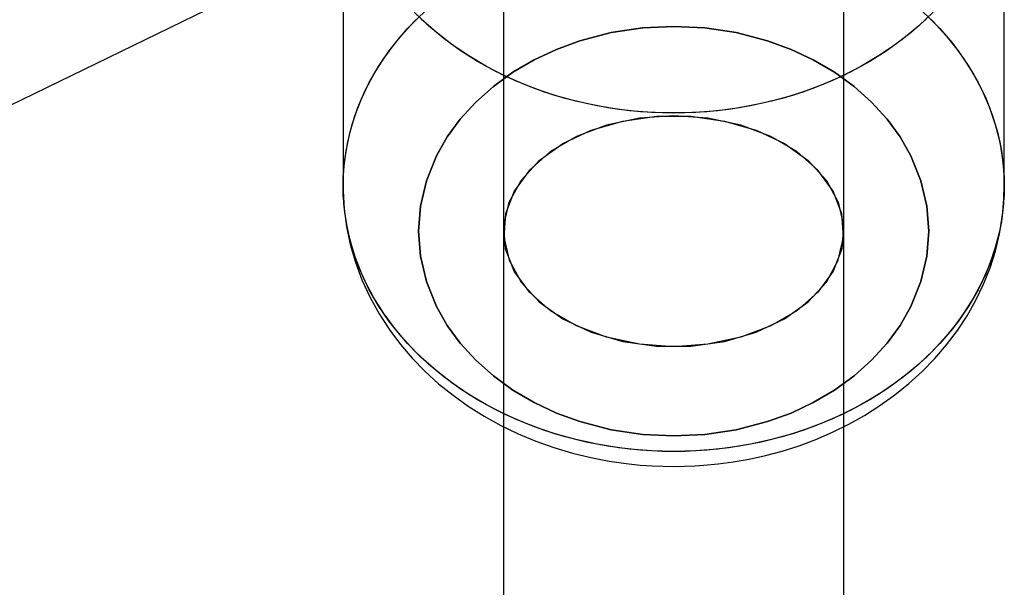
# Model space of a CAD drawing. Extents: x -15285 to 16658, y -3074 to 3470.
# Drawn here: x 4355 to 4407, y -81 to -51 of the extents above; entities that cross this region are included whole.
import ezdxf

# ---------------------------------------------------------------- set-up
doc = ezdxf.new("R2010")
doc.units = 0

msp = doc.modelspace()

# ---------------------------------------------------------------- linework, layer by layer
at = {"color": 7, "linetype": 'Continuous'}
for p, q in [((4380.812, -21.761), (4380.812, -479.261)), ((4380.812, -21.761), (4380.812, -479.261)), ((4398.812, -479.261), (4398.812, -21.761)), ((4398.812, -479.261), (4398.812, -21.761)), ((3757.353, -346.354), (4393.749, -36.719)), ((3757.353, -346.354), (4393.749, -36.719)), ((4372.312, -42.097), (4372.312, -59.999)), ((4372.312, -42.097), (4372.312, -59.999)), ((4407.312, -59.999), (4407.312, -42.097)), ((4407.312, -59.999), (4407.312, -42.097)), ((4380.812, -62.386), (4380.812, -656.261)), ((4380.812, -62.386), (4380.812, -656.261)), ((4398.812, -656.261), (4398.812, -62.386)), ((4398.812, -656.261), (4398.812, -62.386))]:
    msp.add_line(p, q, dxfattribs=at)
for points in [[(4402.791, -50.58), (4403.546, -51.296), (4404.24, -52.052), (4404.869, -52.843), (4405.431, -53.666), (4405.923, -54.517), (4406.344, -55.393), (4406.69, -56.289), (4406.961, -57.202), (4407.156, -58.128), (4407.273, -59.061), (4407.312, -59.999), (4407.273, -60.937), (4407.156, -61.871), (4406.961, -62.796), (4406.69, -63.709), (4406.344, -64.606), (4405.923, -65.481), (4405.431, -66.333), (4404.869, -67.156), (4404.24, -67.947), (4403.546, -68.702), (4402.791, -69.419), (4401.978, -70.093), (4401.11, -70.723), (4400.193, -71.304), (4399.228, -71.836), (4398.222, -72.314), (4397.178, -72.737), (4396.101, -73.103), (4394.997, -73.411), (4393.869, -73.659), (4392.723, -73.846), (4391.564, -73.971), (4390.397, -74.034), (4389.227, -74.034), (4388.06, -73.971), (4386.901, -73.846), (4385.755, -73.659), (4384.627, -73.411), (4383.522, -73.103), (4382.446, -72.737), (4381.402, -72.314), (4380.395, -71.836), (4379.431, -71.304), (4378.513, -70.723), (4377.646, -70.093), (4376.833, -69.419), (4376.078, -68.702), (4375.384, -67.947), (4374.755, -67.156), (4374.193, -66.333), (4373.7, -65.481), (4373.28, -64.606), (4372.934, -63.709), (4372.663, -62.796), (4372.468, -61.871), (4372.351, -60.937), (4372.312, -59.999), (4372.351, -59.061), (4372.468, -58.128), (4372.663, -57.202), (4372.934, -56.289), (4373.28, -55.393), (4373.7, -54.517), (4374.193, -53.666), (4374.755, -52.843), (4375.384, -52.052), (4376.078, -51.296), (4376.833, -50.58)], [(4402.791, -50.58), (4403.546, -51.296), (4404.24, -52.052), (4404.869, -52.843), (4405.431, -53.666), (4405.923, -54.517), (4406.344, -55.393), (4406.69, -56.289), (4406.961, -57.202), (4407.156, -58.128), (4407.273, -59.061), (4407.312, -59.999), (4407.273, -60.937), (4407.156, -61.871), (4406.961, -62.796), (4406.69, -63.709), (4406.344, -64.606), (4405.923, -65.481), (4405.431, -66.333), (4404.869, -67.156), (4404.24, -67.947), (4403.546, -68.702), (4402.791, -69.419), (4401.978, -70.093), (4401.11, -70.723), (4400.193, -71.304), (4399.228, -71.836), (4398.222, -72.314), (4397.178, -72.737), (4396.101, -73.103), (4394.997, -73.411), (4393.869, -73.659), (4392.723, -73.846), (4391.564, -73.971), (4390.397, -74.034), (4389.227, -74.034), (4388.06, -73.971), (4386.901, -73.846), (4385.755, -73.659), (4384.627, -73.411), (4383.522, -73.103), (4382.446, -72.737), (4381.402, -72.314), (4380.395, -71.836), (4379.431, -71.304), (4378.513, -70.723), (4377.646, -70.093), (4376.833, -69.419), (4376.078, -68.702), (4375.384, -67.947), (4374.755, -67.156), (4374.193, -66.333), (4373.7, -65.481), (4373.28, -64.606), (4372.934, -63.709), (4372.663, -62.796), (4372.468, -61.871), (4372.351, -60.937), (4372.312, -59.999), (4372.351, -59.061), (4372.468, -58.128), (4372.663, -57.202), (4372.934, -56.289), (4373.28, -55.393), (4373.7, -54.517), (4374.193, -53.666), (4374.755, -52.843), (4375.384, -52.052), (4376.078, -51.296), (4376.833, -50.58)], [(4403.176, -50.933), (4403.901, -51.67), (4404.562, -52.443), (4405.158, -53.251), (4405.686, -54.088), (4406.143, -54.952), (4406.526, -55.839), (4406.835, -56.744), (4407.068, -57.664), (4407.224, -58.594), (4407.302, -59.53), (4407.302, -60.469), (4407.224, -61.405), (4407.068, -62.335), (4406.835, -63.255), (4406.526, -64.16), (4406.143, -65.046), (4405.686, -65.91), (4405.158, -66.748), (4404.562, -67.555), (4403.901, -68.329), (4403.176, -69.066), (4402.391, -69.762), (4401.551, -70.414), (4400.657, -71.02), (4399.716, -71.577), (4398.73, -72.081), (4397.705, -72.532), (4396.644, -72.928), (4395.552, -73.265), (4394.435, -73.543), (4393.298, -73.76), (4392.144, -73.916), (4390.981, -74.01), (4389.812, -74.042), (4388.643, -74.01), (4387.479, -73.916), (4386.326, -73.76), (4385.188, -73.543), (4384.071, -73.265), (4382.98, -72.928), (4381.919, -72.532), (4380.894, -72.081), (4379.908, -71.577), (4378.966, -71.02), (4378.073, -70.414), (4377.232, -69.762), (4376.448, -69.066), (4375.723, -68.329), (4375.061, -67.555), (4374.465, -66.748), (4373.938, -65.91), (4373.481, -65.046), (4373.098, -64.16), (4372.789, -63.255), (4372.556, -62.335), (4372.4, -61.405), (4372.322, -60.469), (4372.322, -59.53), (4372.4, -58.594), (4372.556, -57.664), (4372.789, -56.744), (4373.098, -55.839), (4373.481, -54.952), (4373.938, -54.088), (4374.465, -53.251), (4375.061, -52.443), (4375.723, -51.67), (4376.448, -50.933)], [(4403.176, -50.933), (4403.901, -51.67), (4404.562, -52.443), (4405.158, -53.251), (4405.686, -54.088), (4406.143, -54.952), (4406.526, -55.839), (4406.835, -56.744), (4407.068, -57.664), (4407.224, -58.594), (4407.302, -59.53), (4407.302, -60.469), (4407.224, -61.405), (4407.068, -62.335), (4406.835, -63.255), (4406.526, -64.16), (4406.143, -65.046), (4405.686, -65.91), (4405.158, -66.748), (4404.562, -67.555), (4403.901, -68.329), (4403.176, -69.066), (4402.391, -69.762), (4401.551, -70.414), (4400.657, -71.02), (4399.716, -71.577), (4398.73, -72.081), (4397.705, -72.532), (4396.644, -72.928), (4395.552, -73.265), (4394.435, -73.543), (4393.298, -73.76), (4392.144, -73.916), (4390.981, -74.01), (4389.812, -74.042), (4388.643, -74.01), (4387.479, -73.916), (4386.326, -73.76), (4385.188, -73.543), (4384.071, -73.265), (4382.98, -72.928), (4381.919, -72.532), (4380.894, -72.081), (4379.908, -71.577), (4378.966, -71.02), (4378.073, -70.414), (4377.232, -69.762), (4376.448, -69.066), (4375.723, -68.329), (4375.061, -67.555), (4374.465, -66.748), (4373.938, -65.91), (4373.481, -65.046), (4373.098, -64.16), (4372.789, -63.255), (4372.556, -62.335), (4372.4, -61.405), (4372.322, -60.469), (4372.322, -59.53), (4372.4, -58.594), (4372.556, -57.664), (4372.789, -56.744), (4373.098, -55.839), (4373.481, -54.952), (4373.938, -54.088), (4374.465, -53.251), (4375.061, -52.443), (4375.723, -51.67), (4376.448, -50.933)], [(4403.546, -50.8), (4402.791, -51.516), (4401.978, -52.191), (4401.11, -52.82), (4400.193, -53.402), (4399.228, -53.933), (4398.222, -54.411), (4397.178, -54.835), (4396.101, -55.201), (4394.997, -55.509), (4393.869, -55.757), (4392.723, -55.944), (4391.564, -56.069), (4390.397, -56.131), (4389.227, -56.131), (4388.06, -56.069), (4386.901, -55.944), (4385.755, -55.757), (4384.627, -55.509), (4383.522, -55.201), (4382.446, -54.835), (4381.402, -54.411), (4380.395, -53.933), (4379.431, -53.402), (4378.513, -52.82), (4377.646, -52.191), (4376.833, -51.516), (4376.078, -50.8)], [(4403.546, -50.8), (4402.791, -51.516), (4401.978, -52.191), (4401.11, -52.82), (4400.193, -53.402), (4399.228, -53.933), (4398.222, -54.411), (4397.178, -54.835), (4396.101, -55.201), (4394.997, -55.509), (4393.869, -55.757), (4392.723, -55.944), (4391.564, -56.069), (4390.397, -56.131), (4389.227, -56.131), (4388.06, -56.069), (4386.901, -55.944), (4385.755, -55.757), (4384.627, -55.509), (4383.522, -55.201), (4382.446, -54.835), (4381.402, -54.411), (4380.395, -53.933), (4379.431, -53.402), (4378.513, -52.82), (4377.646, -52.191), (4376.833, -51.516), (4376.078, -50.8)], [(4403.176, -51.163), (4402.391, -51.859), (4401.551, -52.511), (4400.657, -53.117), (4399.716, -53.674), (4398.73, -54.179), (4397.705, -54.63), (4396.644, -55.025), (4395.552, -55.362), (4394.435, -55.64), (4393.298, -55.858), (4392.144, -56.014), (4390.981, -56.108), (4389.812, -56.139), (4388.643, -56.108), (4387.479, -56.014), (4386.326, -55.858), (4385.188, -55.64), (4384.071, -55.362), (4382.98, -55.025), (4381.919, -54.63), (4380.894, -54.179), (4379.908, -53.674), (4378.966, -53.117), (4378.073, -52.511), (4377.232, -51.859), (4376.448, -51.163)], [(4403.176, -51.163), (4402.391, -51.859), (4401.551, -52.511), (4400.657, -53.117), (4399.716, -53.674), (4398.73, -54.179), (4397.705, -54.63), (4396.644, -55.025), (4395.552, -55.362), (4394.435, -55.64), (4393.298, -55.858), (4392.144, -56.014), (4390.981, -56.108), (4389.812, -56.139), (4388.643, -56.108), (4387.479, -56.014), (4386.326, -55.858), (4385.188, -55.64), (4384.071, -55.362), (4382.98, -55.025), (4381.919, -54.63), (4380.894, -54.179), (4379.908, -53.674), (4378.966, -53.117), (4378.073, -52.511), (4377.232, -51.859), (4376.448, -51.163)], [(4372.312, -59.97), (4372.314, -60.257), (4372.369, -61.201), (4372.494, -62.146), (4372.692, -63.089), (4372.963, -64.025), (4373.307, -64.951), (4373.725, -65.862), (4374.217, -66.755), (4374.784, -67.626), (4375.353, -68.381), (4375.974, -69.106), (4376.647, -69.797), (4377.367, -70.452), (4378.133, -71.068), (4378.941, -71.643), (4379.787, -72.175), (4380.668, -72.661), (4381.579, -73.101), (4382.517, -73.492), (4383.476, -73.834), (4384.449, -74.124), (4385.427, -74.363), (4386.392, -74.548), (4387.299, -74.68), (4388.031, -74.756), (4388.677, -74.801), (4389.812, -74.832)], [(4372.312, -59.977), (4372.314, -60.257), (4372.369, -61.201), (4372.494, -62.146), (4372.692, -63.089), (4372.963, -64.025), (4373.307, -64.951), (4373.725, -65.862), (4374.217, -66.755), (4374.784, -67.626), (4375.353, -68.381), (4375.974, -69.106), (4376.647, -69.797), (4377.367, -70.452), (4378.133, -71.068), (4378.941, -71.643), (4379.787, -72.175), (4380.668, -72.661), (4381.579, -73.101), (4382.517, -73.492), (4383.476, -73.834), (4384.449, -74.124), (4385.427, -74.363), (4386.392, -74.548), (4387.299, -74.68), (4388.031, -74.756), (4388.677, -74.801), (4389.812, -74.832)], [(4389.812, -74.832), (4390.946, -74.801), (4391.409, -74.771), (4392.174, -74.697), (4392.965, -74.591), (4393.807, -74.444), (4394.676, -74.252), (4395.56, -74.016), (4396.449, -73.732), (4397.336, -73.402), (4398.213, -73.024), (4399.075, -72.599), (4399.915, -72.128), (4400.73, -71.612), (4401.513, -71.051), (4402.261, -70.447), (4402.971, -69.803), (4403.637, -69.119), (4404.257, -68.398), (4404.828, -67.643), (4405.346, -66.855), (4405.808, -66.038), (4406.213, -65.195), (4406.557, -64.327), (4406.839, -63.439), (4407.057, -62.533), (4407.209, -61.613), (4407.294, -60.681), (4407.312, -59.994)], [(4389.812, -74.832), (4390.946, -74.801), (4391.409, -74.771), (4392.174, -74.697), (4392.965, -74.591), (4393.807, -74.444), (4394.676, -74.252), (4395.56, -74.016), (4396.449, -73.732), (4397.336, -73.402), (4398.213, -73.024), (4399.075, -72.599), (4399.915, -72.128), (4400.73, -71.612), (4401.513, -71.051), (4402.261, -70.447), (4402.971, -69.803), (4403.637, -69.119), (4404.257, -68.398), (4404.828, -67.643), (4405.346, -66.855), (4405.808, -66.038), (4406.213, -65.195), (4406.557, -64.327), (4406.839, -63.439), (4407.057, -62.533), (4407.209, -61.613), (4407.294, -60.681), (4407.312, -59.994)]]:
    msp.add_lwpolyline(points, dxfattribs=at)
for points in [[(4403.312, -62.386), (4403.212, -63.704), (4402.9, -65.042), (4402.364, -66.374), (4401.799, -67.37), (4401.111, -68.314), (4400.29, -69.217), (4399.358, -70.046), (4398.324, -70.795), (4397.199, -71.453), (4396.022, -72.005), (4394.781, -72.458), (4393.121, -72.889), (4391.454, -73.139), (4389.812, -73.219), (4388.169, -73.139), (4386.502, -72.889), (4384.843, -72.458), (4383.602, -72.005), (4382.425, -71.453), (4381.3, -70.794), (4380.266, -70.046), (4379.333, -69.216), (4378.512, -68.314), (4377.825, -67.369), (4377.26, -66.374), (4376.724, -65.042), (4376.412, -63.704), (4376.312, -62.386), (4376.412, -61.068), (4376.724, -59.73), (4377.26, -58.399), (4377.825, -57.403), (4378.512, -56.459), (4379.333, -55.556), (4380.266, -54.726), (4381.3, -53.978), (4382.425, -53.319), (4383.602, -52.767), (4384.843, -52.314), (4386.502, -51.884), (4388.17, -51.634), (4389.812, -51.554), (4391.454, -51.634), (4393.122, -51.884), (4394.781, -52.314), (4396.022, -52.768), (4397.199, -53.319), (4398.324, -53.978), (4399.358, -54.726), (4400.291, -55.556), (4401.111, -56.459), (4401.799, -57.403), (4402.364, -58.399), (4402.9, -59.731), (4403.212, -61.069)], [(4376.312, -62.386), (4376.412, -63.704), (4376.724, -65.042), (4377.26, -66.374), (4377.825, -67.37), (4378.512, -68.314), (4379.333, -69.217), (4380.266, -70.046), (4381.3, -70.795), (4382.425, -71.453), (4383.602, -72.005), (4384.843, -72.458), (4386.502, -72.889), (4388.17, -73.139), (4389.812, -73.219), (4391.454, -73.139), (4393.122, -72.889), (4394.781, -72.458), (4396.022, -72.005), (4397.199, -71.453), (4398.324, -70.794), (4399.358, -70.046), (4400.291, -69.216), (4401.111, -68.314), (4401.799, -67.369), (4402.364, -66.374), (4402.9, -65.042), (4403.212, -63.704), (4403.312, -62.386), (4403.212, -61.068), (4402.9, -59.73), (4402.364, -58.399), (4401.799, -57.403), (4401.111, -56.459), (4400.29, -55.556), (4399.358, -54.726), (4398.324, -53.978), (4397.199, -53.319), (4396.022, -52.767), (4394.781, -52.314), (4393.121, -51.884), (4391.454, -51.634), (4389.812, -51.554), (4388.169, -51.634), (4386.502, -51.884), (4384.843, -52.314), (4383.602, -52.768), (4382.425, -53.319), (4381.3, -53.978), (4380.266, -54.726), (4379.333, -55.556), (4378.512, -56.459), (4377.825, -57.403), (4377.26, -58.399), (4376.724, -59.731), (4376.412, -61.069)], [(4403.312, -62.386), (4403.212, -63.704), (4402.9, -65.042), (4402.364, -66.374), (4401.799, -67.37), (4401.111, -68.314), (4400.29, -69.217), (4399.358, -70.046), (4398.324, -70.795), (4397.199, -71.453), (4396.022, -72.005), (4394.781, -72.458), (4393.121, -72.889), (4391.454, -73.139), (4389.812, -73.219), (4388.169, -73.139), (4386.502, -72.889), (4384.843, -72.458), (4383.602, -72.005), (4382.425, -71.453), (4381.3, -70.794), (4380.266, -70.046), (4379.333, -69.216), (4378.512, -68.314), (4377.825, -67.369), (4377.26, -66.374), (4376.724, -65.042), (4376.412, -63.704), (4376.312, -62.386), (4376.412, -61.068), (4376.724, -59.73), (4377.26, -58.399), (4377.825, -57.403), (4378.512, -56.459), (4379.333, -55.556), (4380.266, -54.726), (4381.3, -53.978), (4382.425, -53.319), (4383.602, -52.767), (4384.843, -52.314), (4386.502, -51.884), (4388.17, -51.634), (4389.812, -51.554), (4391.454, -51.634), (4393.122, -51.884), (4394.781, -52.314), (4396.022, -52.768), (4397.199, -53.319), (4398.324, -53.978), (4399.358, -54.726), (4400.291, -55.556), (4401.111, -56.459), (4401.799, -57.403), (4402.364, -58.399), (4402.9, -59.731), (4403.212, -61.069)], [(4376.312, -62.386), (4376.412, -63.704), (4376.724, -65.042), (4377.26, -66.374), (4377.825, -67.37), (4378.512, -68.314), (4379.333, -69.217), (4380.266, -70.046), (4381.3, -70.795), (4382.425, -71.453), (4383.602, -72.005), (4384.843, -72.458), (4386.502, -72.889), (4388.17, -73.139), (4389.812, -73.219), (4391.454, -73.139), (4393.122, -72.889), (4394.781, -72.458), (4396.022, -72.005), (4397.199, -71.453), (4398.324, -70.794), (4399.358, -70.046), (4400.291, -69.216), (4401.111, -68.314), (4401.799, -67.369), (4402.364, -66.374), (4402.9, -65.042), (4403.212, -63.704), (4403.312, -62.386), (4403.212, -61.068), (4402.9, -59.73), (4402.364, -58.399), (4401.799, -57.403), (4401.111, -56.459), (4400.29, -55.556), (4399.358, -54.726), (4398.324, -53.978), (4397.199, -53.319), (4396.022, -52.767), (4394.781, -52.314), (4393.121, -51.884), (4391.454, -51.634), (4389.812, -51.554), (4388.169, -51.634), (4386.502, -51.884), (4384.843, -52.314), (4383.602, -52.768), (4382.425, -53.319), (4381.3, -53.978), (4380.266, -54.726), (4379.333, -55.556), (4378.512, -56.459), (4377.825, -57.403), (4377.26, -58.399), (4376.724, -59.731), (4376.412, -61.069)], [(4389.812, -56.278), (4388, -56.403), (4386.263, -56.773), (4384.67, -57.372), (4383.289, -58.178), (4382.174, -59.155), (4381.372, -60.265), (4380.916, -61.461), (4380.823, -62.696), (4381.099, -63.917), (4381.732, -65.077), (4382.695, -66.125), (4383.95, -67.021), (4385.444, -67.727), (4387.118, -68.215), (4388.901, -68.464), (4390.722, -68.464), (4392.506, -68.215), (4394.18, -67.727), (4395.674, -67.021), (4396.929, -66.125), (4397.892, -65.077), (4398.525, -63.917), (4398.8, -62.696), (4398.708, -61.461), (4398.252, -60.265), (4397.45, -59.155), (4396.335, -58.178), (4394.953, -57.372), (4393.361, -56.773), (4391.624, -56.403)], [(4389.812, -56.278), (4388, -56.403), (4386.263, -56.773), (4384.67, -57.372), (4383.289, -58.178), (4382.174, -59.155), (4381.372, -60.265), (4380.916, -61.461), (4380.823, -62.696), (4381.099, -63.917), (4381.732, -65.077), (4382.695, -66.125), (4383.95, -67.021), (4385.444, -67.727), (4387.118, -68.215), (4388.901, -68.464), (4390.722, -68.464), (4392.506, -68.215), (4394.18, -67.727), (4395.674, -67.021), (4396.929, -66.125), (4397.892, -65.077), (4398.525, -63.917), (4398.8, -62.696), (4398.708, -61.461), (4398.252, -60.265), (4397.45, -59.155), (4396.335, -58.178), (4394.953, -57.372), (4393.361, -56.773), (4391.624, -56.403)], [(4389.812, -68.495), (4388, -68.37), (4386.263, -68), (4384.67, -67.4), (4383.289, -66.595), (4382.174, -65.618), (4381.372, -64.508), (4380.916, -63.311), (4380.823, -62.077), (4381.099, -60.855), (4381.732, -59.696), (4382.695, -58.647), (4383.95, -57.751), (4385.444, -57.045), (4387.118, -56.558), (4388.901, -56.309), (4390.722, -56.309), (4392.506, -56.558), (4394.18, -57.045), (4395.674, -57.751), (4396.929, -58.647), (4397.892, -59.696), (4398.525, -60.855), (4398.8, -62.077), (4398.708, -63.311), (4398.252, -64.508), (4397.45, -65.618), (4396.335, -66.595), (4394.953, -67.4), (4393.361, -68), (4391.624, -68.37)], [(4389.812, -68.495), (4388, -68.37), (4386.263, -68), (4384.67, -67.4), (4383.289, -66.595), (4382.174, -65.618), (4381.372, -64.508), (4380.916, -63.311), (4380.823, -62.077), (4381.099, -60.855), (4381.732, -59.696), (4382.695, -58.647), (4383.95, -57.751), (4385.444, -57.045), (4387.118, -56.558), (4388.901, -56.309), (4390.722, -56.309), (4392.506, -56.558), (4394.18, -57.045), (4395.674, -57.751), (4396.929, -58.647), (4397.892, -59.696), (4398.525, -60.855), (4398.8, -62.077), (4398.708, -63.311), (4398.252, -64.508), (4397.45, -65.618), (4396.335, -66.595), (4394.953, -67.4), (4393.361, -68), (4391.624, -68.37)]]:
    msp.add_lwpolyline(points, close=True, dxfattribs=at)

doc.saveas('drawing.dxf')
